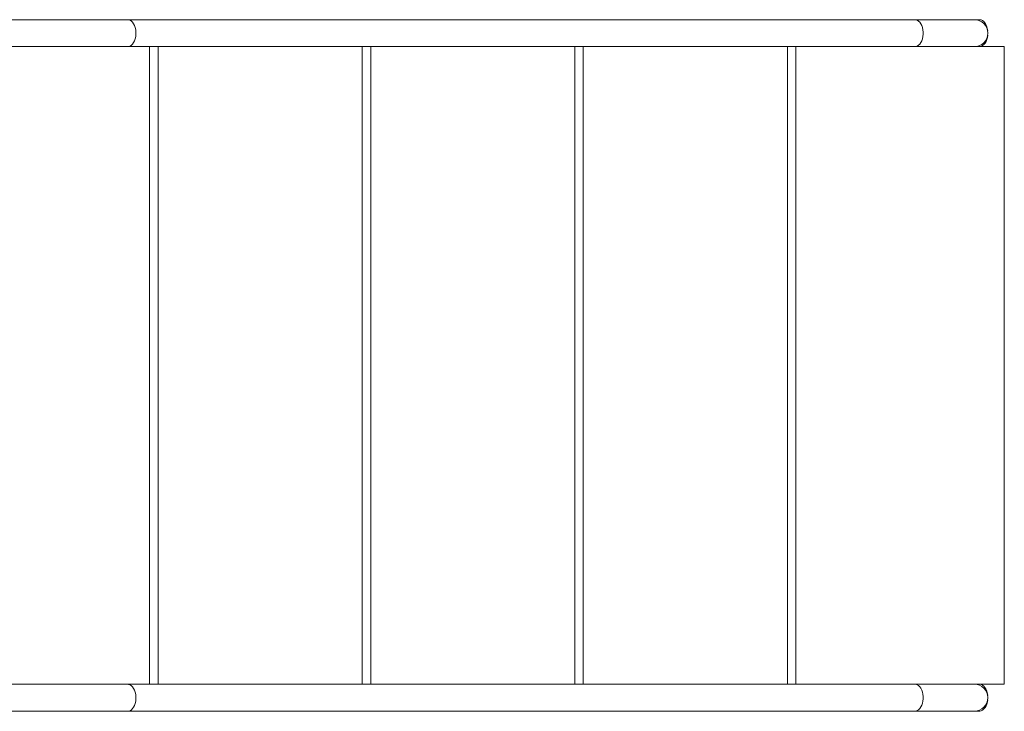
# Model space of a CAD drawing. Units: millimetres. Extents: x -359 to 389, y 23 to 686.
# Drawn here: x 165 to 258, y 346 to 411 of the extents above; entities that cross this region are included whole.
import ezdxf

# ---------------------------------------------------------------- set-up
doc = ezdxf.new("R2010")
doc.units = ezdxf.units.MM

msp = doc.modelspace()

# ---------------------------------------------------------------- linework, layer by layer
at = {"color": 7, "linetype": 'Continuous', "lineweight": 15}
for p, q in [((175.361, 410.618), (162.514, 410.618)), ((249.408, 410.618), (175.361, 410.618)), ((255.017, 410.618), (249.408, 410.618)), ((255.486, 410.618), (255.017, 410.618)), ((162.485, 408.078), (175.361, 408.078)), ((175.361, 408.078), (249.408, 408.078)), ((177.431, 408.078), (175.361, 408.078)), ((177.431, 348.078), (177.431, 408.078)), ((178.231, 348.078), (178.231, 408.078)), ((197.431, 408.078), (178.231, 408.078)), ((197.431, 348.078), (197.431, 408.078)), ((198.231, 348.078), (198.231, 408.078)), ((217.431, 408.078), (198.231, 408.078)), ((217.431, 348.078), (217.431, 408.078)), ((218.231, 348.078), (218.231, 408.078)), ((237.431, 408.078), (218.231, 408.078)), ((237.431, 348.078), (237.431, 408.078)), ((238.231, 348.078), (238.231, 408.078)), ((249.408, 408.078), (238.231, 408.078)), ((249.408, 408.078), (255.017, 408.078)), ((255.017, 408.078), (255.486, 408.078)), ((257.831, 408.078), (255.017, 408.078)), ((257.831, 348.078), (257.831, 408.078)), ((175.361, 348.061), (162.464, 348.058)), ((177.431, 348.078), (162.475, 348.078)), ((249.407, 348.076), (175.361, 348.061)), ((178.231, 348.078), (177.431, 348.078)), ((197.431, 348.078), (178.231, 348.078)), ((198.231, 348.078), (197.431, 348.078)), ((217.431, 348.078), (198.231, 348.078)), ((218.231, 348.078), (217.431, 348.078)), ((237.431, 348.078), (218.231, 348.078)), ((238.231, 348.078), (237.431, 348.078)), ((257.831, 348.078), (238.231, 348.078)), ((255.017, 348.077), (249.407, 348.076)), ((255.486, 348.077), (255.017, 348.077)), ((162.48, 345.518), (175.361, 345.521)), ((175.361, 345.521), (249.408, 345.536)), ((249.408, 345.536), (255.018, 345.537)), ((255.018, 345.537), (255.487, 345.537))]:
    msp.add_line(p, q, dxfattribs=at)
at = {"color": 8, "linetype": 'Continuous', "lineweight": 15, "flags": 128}
for points in [[(175.361, 408.078), (175.462, 408.088), (175.594, 408.133), (175.719, 408.214), (175.834, 408.326), (175.935, 408.469), (176.02, 408.636), (176.085, 408.824), (176.13, 409.028), (176.153, 409.24), (176.153, 409.455), (176.13, 409.668), (176.085, 409.871), (176.02, 410.059), (175.935, 410.226), (175.834, 410.369), (175.719, 410.482), (175.594, 410.562), (175.462, 410.607), (175.361, 410.618)], [(249.408, 408.078), (249.509, 408.088), (249.64, 408.133), (249.765, 408.214), (249.88, 408.326), (249.982, 408.469), (250.066, 408.636), (250.132, 408.824), (250.177, 409.028), (250.2, 409.24), (250.2, 409.455), (250.177, 409.668), (250.132, 409.871), (250.066, 410.059), (249.982, 410.226), (249.88, 410.369), (249.765, 410.482), (249.64, 410.562), (249.509, 410.607), (249.408, 410.618)], [(175.361, 345.521), (175.462, 345.531), (175.594, 345.576), (175.719, 345.657), (175.834, 345.77), (175.935, 345.912), (176.02, 346.08), (176.085, 346.268), (176.13, 346.471), (176.153, 346.683), (176.153, 346.898), (176.13, 347.111), (176.085, 347.314), (176.019, 347.502), (175.935, 347.669), (175.833, 347.812), (175.719, 347.925), (175.593, 348.005), (175.462, 348.05), (175.361, 348.061)], [(249.408, 345.536), (249.509, 345.546), (249.641, 345.592), (249.766, 345.672), (249.881, 345.785), (249.982, 345.927), (250.066, 346.095), (250.132, 346.283), (250.177, 346.486), (250.2, 346.698), (250.2, 346.914), (250.177, 347.126), (250.132, 347.329), (250.066, 347.517), (249.981, 347.685), (249.88, 347.827), (249.765, 347.94), (249.64, 348.02), (249.508, 348.066), (249.407, 348.076)]]:
    msp.add_lwpolyline(points, dxfattribs=at)
at = {"color": 7, "linetype": 'Continuous', "lineweight": 15, "flags": 128}
for points in [[(255.486, 410.618), (255.507, 410.617), (255.641, 410.593)], [(255.641, 410.593), (255.77, 410.534), (255.892, 410.44), (256.002, 410.315), (256.097, 410.162), (256.174, 409.985), (256.231, 409.79), (256.268, 409.583), (256.271, 409.549)], [(256.271, 409.146), (256.24, 408.944), (256.187, 408.747), (256.113, 408.566), (256.021, 408.408), (255.914, 408.277), (255.795, 408.177), (255.667, 408.111), (255.533, 408.08), (255.486, 408.078)], [(255.486, 348.077), (255.507, 348.077), (255.641, 348.053)], [(255.641, 348.053), (255.77, 347.993), (255.892, 347.9), (256.001, 347.774), (256.096, 347.621), (256.174, 347.445), (256.231, 347.25), (256.267, 347.043), (256.271, 347.009)], [(256.271, 346.606), (256.24, 346.404), (256.187, 346.206), (256.113, 346.026), (256.021, 345.868), (255.914, 345.737), (255.795, 345.637), (255.667, 345.57), (255.533, 345.54), (255.487, 345.537)]]:
    msp.add_lwpolyline(points, dxfattribs=at)
at = {"color": 7, "linetype": 'Continuous', "lineweight": 15}
for centre, start, end in [((255.017, 409.348), 270, 90), ((255.017, 346.807), 270.01193, 90.01193)]:
    msp.add_arc(centre, 1.27, start, end, dxfattribs=at)

doc.saveas('drawing.dxf')
